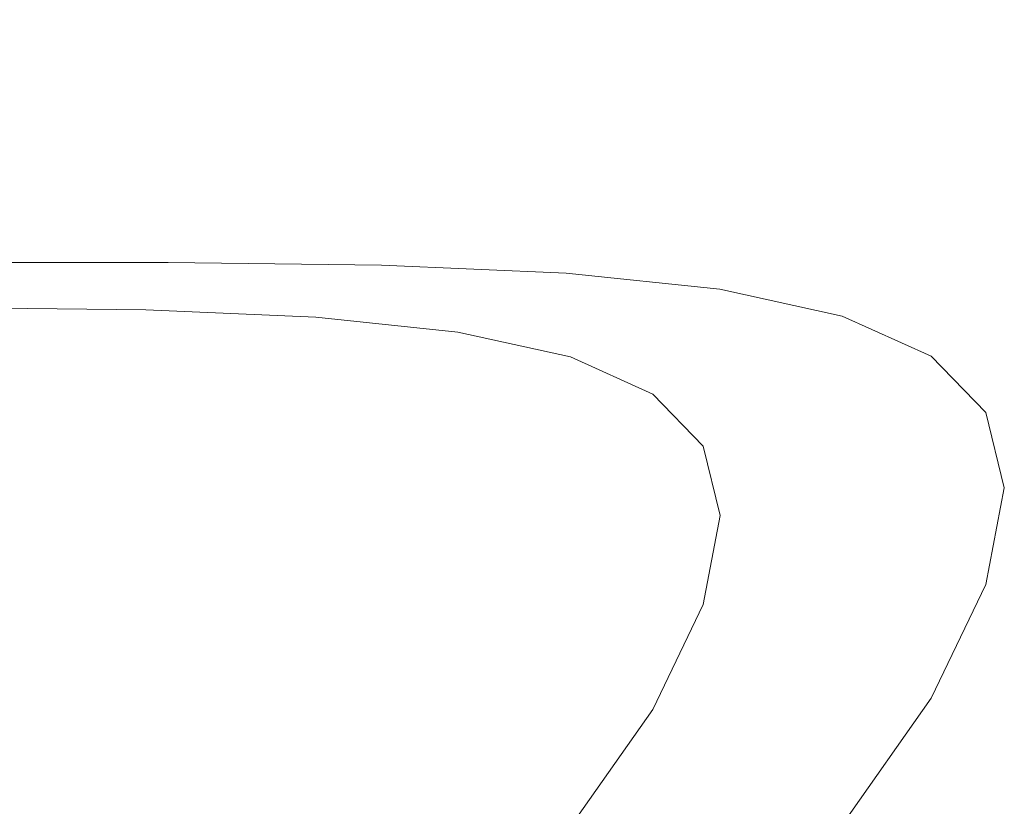
# Model space of a CAD drawing. Extents: x -107 to 107, y -126 to 0.
# Drawn here: x 15 to 21, y -102 to -98 of the extents above; entities that cross this region are included whole.
import ezdxf

# ---------------------------------------------------------------- set-up
doc = ezdxf.new("R2010")
doc.units = 0
doc.header["$LTSCALE"] = 500
doc.header["$MEASUREMENT"] = 0
doc.layers.add('FERRO_CHROM', color=7, linetype='Continuous')

msp = doc.modelspace()

# ---------------------------------------------------------------- linework, layer by layer
at = {"layer": 'FERRO_CHROM', "lineweight": 0}
for points, invisible_edges in [([(14.1963, -97.3904, -14.1923), (15.5126, -97.3904, -12.7322), (15.5126, -97.9163, -12.7322), (14.1963, -97.9163, -14.1923)], 7), ([(14.1963, -97.3904, 14.2002), (14.1963, -97.9163, 14.2002), (15.5126, -97.9163, 12.7401), (15.5126, -97.3904, 12.7401)], 15), ([(15.5126, -97.3904, -12.7322), (16.6777, -97.3904, -11.1464), (16.6777, -97.9163, -11.1464), (15.5126, -97.9163, -12.7322)], 15), ([(15.5126, -97.3904, 12.7401), (15.5126, -97.9163, 12.7401), (16.6777, -97.9163, 11.1543), (16.6777, -97.3904, 11.1543)], 15), ([(16.6777, -97.3904, -11.1464), (17.6842, -97.3904, -9.4527), (17.6842, -97.9163, -9.4527), (16.6777, -97.9163, -11.1464)], 15), ([(16.6777, -97.3904, 11.1543), (16.6777, -97.9163, 11.1543), (17.6842, -97.9163, 9.4606), (17.6842, -97.3904, 9.4606)], 15), ([(17.6842, -97.3904, 9.4606), (17.6842, -97.9163, 9.4606), (18.5246, -97.9163, 7.6771), (18.5246, -97.3904, 7.6771)], 15), ([(17.6842, -97.3904, -9.4527), (18.5246, -97.3904, -7.6692), (18.5246, -97.9163, -7.6692), (17.6842, -97.9163, -9.4527)], 15), ([(19.1915, -97.3904, 5.8217), (18.5246, -97.3904, 7.6771), (18.5246, -97.9163, 7.6771), (19.1915, -97.9163, 5.8217)], 15), ([(19.1915, -97.3904, -5.8138), (19.1915, -97.9163, -5.8138), (18.5246, -97.9163, -7.6692), (18.5246, -97.3904, -7.6692)], 15), ([(19.6774, -97.3904, 3.9124), (19.1915, -97.3904, 5.8217), (19.1915, -97.9163, 5.8217), (19.6774, -97.9163, 3.9124)], 15), ([(19.6774, -97.3904, -3.9045), (19.6774, -97.9163, -3.9045), (19.1915, -97.9163, -5.8138), (19.1915, -97.3904, -5.8138)], 15), ([(19.9749, -97.3904, -1.9593), (19.9749, -97.9163, -1.9593), (19.6774, -97.9163, -3.9045), (19.6774, -97.3904, -3.9045)], 15), ([(19.9749, -97.3904, 1.9671), (19.6774, -97.3904, 3.9124), (19.6774, -97.9163, 3.9124), (19.9749, -97.9163, 1.9671)], 15), ([(20.0765, -97.3904, 0.0039), (19.9749, -97.3904, 1.9671), (19.9749, -97.9163, 1.9671), (20.0765, -97.9163, 0.0039)], 15), ([(20.0765, -97.3904, 0.0039), (20.0765, -97.9163, 0.0039), (19.9749, -97.9163, -1.9593), (19.9749, -97.3904, -1.9593)], 15), ([(14.1963, -97.9163, -14.1923), (15.5126, -97.9163, -12.7322), (15.5103, -98.4436, -12.7304), (14.1942, -98.4436, -14.1902)], 15), ([(14.1963, -97.9163, 14.2002), (14.1942, -98.4436, 14.1981), (15.5103, -98.4436, 12.7383), (15.5126, -97.9163, 12.7401)], 15), ([(15.5126, -97.9163, -12.7322), (16.6777, -97.9163, -11.1464), (16.6753, -98.4436, -11.1447), (15.5103, -98.4436, -12.7304)], 15), ([(15.5126, -97.9163, 12.7401), (15.5103, -98.4436, 12.7383), (16.6753, -98.4436, 11.1526), (16.6777, -97.9163, 11.1543)], 15), ([(16.6777, -97.9163, 11.1543), (16.6753, -98.4436, 11.1526), (17.6816, -98.4436, 9.4592), (17.6842, -97.9163, 9.4606)], 15), ([(16.6777, -97.9163, -11.1464), (17.6842, -97.9163, -9.4527), (17.6816, -98.4436, -9.4513), (16.6753, -98.4436, -11.1447)], 15), ([(17.6842, -97.9163, 9.4606), (17.6816, -98.4436, 9.4592), (18.5219, -98.4436, 7.676), (18.5246, -97.9163, 7.6771)], 15), ([(17.6842, -97.9163, -9.4527), (18.5246, -97.9163, -7.6692), (18.5219, -98.4436, -7.6681), (17.6816, -98.4436, -9.4513)], 15), ([(19.1915, -97.9163, 5.8217), (18.5246, -97.9163, 7.6771), (18.5219, -98.4436, 7.676), (19.1887, -98.4436, 5.8208)], 15), ([(19.1915, -97.9163, -5.8138), (19.1887, -98.4436, -5.813), (18.5219, -98.4436, -7.6681), (18.5246, -97.9163, -7.6692)], 15), ([(19.6774, -97.9163, -3.9045), (19.6745, -98.4436, -3.9039), (19.1887, -98.4436, -5.813), (19.1915, -97.9163, -5.8138)], 15), ([(19.6774, -97.9163, 3.9124), (19.1915, -97.9163, 5.8217), (19.1887, -98.4436, 5.8208), (19.6745, -98.4436, 3.9118)], 15), ([(19.9749, -97.9163, -1.9593), (19.972, -98.4436, -1.959), (19.6745, -98.4436, -3.9039), (19.6774, -97.9163, -3.9045)], 15), ([(19.9749, -97.9163, 1.9671), (19.6774, -97.9163, 3.9124), (19.6745, -98.4436, 3.9118), (19.9719, -98.4436, 1.9669)], 15), ([(20.0765, -97.9163, 0.0039), (19.9749, -97.9163, 1.9671), (19.9719, -98.4436, 1.9669), (20.0736, -98.4436, 0.0039)], 15), ([(20.0765, -97.9163, 0.0039), (20.0736, -98.4436, 0.0039), (19.972, -98.4436, -1.959), (19.9749, -97.9163, -1.9593)], 15), ([(14.1942, -98.4436, 14.1981), (14.1879, -98.9737, 14.1919), (15.5035, -98.9737, 12.7327), (15.5103, -98.4436, 12.7383)], 15), ([(14.1942, -98.4436, -14.1902), (15.5103, -98.4436, -12.7304), (15.5035, -98.9737, -12.7248), (14.1879, -98.9737, -14.184)], 7), ([(15.5103, -98.4436, -12.7304), (16.6753, -98.4436, -11.1447), (16.6679, -98.9737, -11.1398), (15.5035, -98.9737, -12.7248)], 15), ([(15.5103, -98.4436, 12.7383), (15.5035, -98.9737, 12.7327), (16.6679, -98.9737, 11.1477), (16.6753, -98.4436, 11.1526)], 15), ([(16.6753, -98.4436, 11.1526), (16.6679, -98.9737, 11.1477), (17.6738, -98.9737, 9.455), (17.6816, -98.4436, 9.4592)], 15), ([(16.6753, -98.4436, -11.1447), (17.6816, -98.4436, -9.4513), (17.6738, -98.9737, -9.4472), (16.6679, -98.9737, -11.1398)], 15), ([(17.6816, -98.4436, 9.4592), (17.6738, -98.9737, 9.455), (18.5137, -98.9737, 7.6726), (18.5219, -98.4436, 7.676)], 15), ([(17.6816, -98.4436, -9.4513), (18.5219, -98.4436, -7.6681), (18.5137, -98.9737, -7.6647), (17.6738, -98.9737, -9.4472)], 15), ([(19.1887, -98.4436, -5.813), (19.1802, -98.9737, -5.8104), (18.5137, -98.9737, -7.6647), (18.5219, -98.4436, -7.6681)], 15), ([(19.1887, -98.4436, 5.8208), (18.5219, -98.4436, 7.676), (18.5137, -98.9737, 7.6726), (19.1802, -98.9737, 5.8183)], 15), ([(19.6745, -98.4436, 3.9118), (19.1887, -98.4436, 5.8208), (19.1802, -98.9737, 5.8183), (19.6658, -98.9737, 3.9101)], 15), ([(19.6745, -98.4436, -3.9039), (19.6658, -98.9737, -3.9022), (19.1802, -98.9737, -5.8104), (19.1887, -98.4436, -5.813)], 15), ([(19.972, -98.4436, -1.959), (19.9632, -98.9737, -1.9581), (19.6658, -98.9737, -3.9022), (19.6745, -98.4436, -3.9039)], 15), ([(19.9719, -98.4436, 1.9669), (19.6745, -98.4436, 3.9118), (19.6658, -98.9737, 3.9101), (19.9632, -98.9737, 1.966)], 15), ([(20.0736, -98.4436, 0.0039), (19.9719, -98.4436, 1.9669), (19.9632, -98.9737, 1.966), (20.0648, -98.9737, 0.0039)], 15), ([(20.0736, -98.4436, 0.0039), (20.0648, -98.9737, 0.0039), (19.9632, -98.9737, -1.9581), (19.972, -98.4436, -1.959)], 15), ([(14.1879, -98.9737, -14.184), (15.5035, -98.9737, -12.7248), (15.4898, -99.5078, -12.7136), (14.1754, -99.5078, -14.1715)], 15), ([(14.1879, -98.9737, 14.1919), (14.1754, -99.5078, 14.1794), (15.4898, -99.5078, 12.7214), (15.5035, -98.9737, 12.7327)], 15), ([(15.5035, -98.9737, 12.7327), (15.4898, -99.5078, 12.7214), (16.6532, -99.5078, 11.1379), (16.6679, -98.9737, 11.1477)], 15), ([(15.5035, -98.9737, -12.7248), (16.6679, -98.9737, -11.1398), (16.6532, -99.5078, -11.13), (15.4898, -99.5078, -12.7136)], 15), ([(16.6679, -98.9737, -11.1398), (17.6738, -98.9737, -9.4472), (17.6582, -99.5078, -9.4388), (16.6532, -99.5078, -11.13)], 15), ([(16.6679, -98.9737, 11.1477), (16.6532, -99.5078, 11.1379), (17.6582, -99.5078, 9.4467), (17.6738, -98.9737, 9.455)], 15), ([(17.6738, -98.9737, 9.455), (17.6582, -99.5078, 9.4467), (18.4974, -99.5078, 7.6658), (18.5137, -98.9737, 7.6726)], 15), ([(17.6738, -98.9737, -9.4472), (18.5137, -98.9737, -7.6647), (18.4974, -99.5078, -7.6579), (17.6582, -99.5078, -9.4388)], 15), ([(19.1802, -98.9737, -5.8104), (19.1633, -99.5078, -5.8053), (18.4974, -99.5078, -7.6579), (18.5137, -98.9737, -7.6647)], 15), ([(19.1802, -98.9737, 5.8183), (18.5137, -98.9737, 7.6726), (18.4974, -99.5078, 7.6658), (19.1633, -99.5078, 5.8131)], 15), ([(19.6658, -98.9737, -3.9022), (19.6485, -99.5078, -3.8988), (19.1633, -99.5078, -5.8053), (19.1802, -98.9737, -5.8104)], 15), ([(19.6658, -98.9737, 3.9101), (19.1802, -98.9737, 5.8183), (19.1633, -99.5078, 5.8131), (19.6485, -99.5078, 3.9067)], 15), ([(19.9632, -98.9737, 1.966), (19.6658, -98.9737, 3.9101), (19.6485, -99.5078, 3.9067), (19.9456, -99.5078, 1.9643)], 15), ([(19.9632, -98.9737, -1.9581), (19.9456, -99.5078, -1.9564), (19.6485, -99.5078, -3.8988), (19.6658, -98.9737, -3.9022)], 15), ([(20.0648, -98.9737, 0.0039), (19.9632, -98.9737, 1.966), (19.9456, -99.5078, 1.9643), (20.0471, -99.5078, 0.0039)], 15), ([(20.0648, -98.9737, 0.0039), (20.0471, -99.5078, 0.0039), (19.9456, -99.5078, -1.9564), (19.9632, -98.9737, -1.9581)], 15), ([(14.8491, -99.0381, -14.8451), (14.7057, -99.0702, -14.7018), (16.0693, -99.0702, -13.1893), (16.2259, -99.0381, -13.3179)], 15), ([(14.8491, -99.0381, -14.8451), (16.2259, -99.0381, -13.3179), (16.2259, -102.4081, -13.3179), (14.8491, -102.4081, -14.8451)], 6), ([(16.2259, -99.0381, -13.3179), (16.0693, -99.0702, -13.1893), (17.2762, -99.0854, -11.5465), (17.4446, -99.0534, -11.6591)], 7), ([(16.2259, -99.0381, -13.3179), (17.4446, -99.0534, -11.6591), (17.4446, -102.4215, -11.6591), (16.2259, -102.4081, -13.3179)], 15), ([(17.4446, -99.0534, -11.6591), (17.2762, -99.0854, -11.5465), (18.3188, -99.1309, -9.7921), (18.4974, -99.0993, -9.8876)], 15), ([(17.4446, -99.0534, -11.6591), (18.4974, -99.0993, -9.8876), (18.4974, -102.4617, -9.8876), (17.4446, -102.4215, -11.6591)], 14), ([(14.5624, -99.1023, -14.5584), (14.419, -99.1344, -14.4151), (15.756, -99.1344, -12.9321), (15.9126, -99.1023, -13.0607)], 15), ([(14.7057, -99.0702, -14.7018), (14.5624, -99.1023, -14.5584), (15.9126, -99.1023, -13.0607), (16.0693, -99.0702, -13.1893)], 15), ([(15.9126, -99.1023, -13.0607), (15.756, -99.1344, -12.9321), (16.9394, -99.1493, -11.3214), (17.1078, -99.1173, -11.4339)], 15), ([(16.0693, -99.0702, -13.1893), (15.9126, -99.1023, -13.0607), (17.1078, -99.1173, -11.4339), (17.2762, -99.0854, -11.5465)], 15), ([(17.2762, -99.0854, -11.5465), (17.1078, -99.1173, -11.4339), (18.1402, -99.1624, -9.6966), (18.3188, -99.1309, -9.7921)], 15), ([(18.4974, -99.0993, -9.8876), (18.3188, -99.1309, -9.7921), (19.1894, -99.2219, -7.9446), (19.3764, -99.1912, -8.022)], 7), ([(18.4974, -99.0993, -9.8876), (19.3764, -99.1912, -8.022), (19.3764, -102.5421, -8.022), (18.4974, -102.4617, -9.8876)], 15), ([(14.1323, -99.1987, -14.1284), (15.4427, -99.1987, -12.6749), (15.5994, -99.1665, -12.8035), (14.2757, -99.1665, -14.2717)], 15), ([(14.419, -99.1344, -14.4151), (14.2757, -99.1665, -14.2717), (15.5994, -99.1665, -12.8035), (15.756, -99.1344, -12.9321)], 15), ([(15.4427, -99.1987, -12.6749), (16.6026, -99.2132, -11.0962), (16.771, -99.1813, -11.2088), (15.5994, -99.1665, -12.8035)], 15), ([(15.756, -99.1344, -12.9321), (15.5994, -99.1665, -12.8035), (16.771, -99.1813, -11.2088), (16.9394, -99.1493, -11.3214)], 15), ([(16.9394, -99.1493, -11.3214), (16.771, -99.1813, -11.2088), (17.7831, -99.2254, -9.5056), (17.9617, -99.1939, -9.6011)], 15), ([(17.1078, -99.1173, -11.4339), (16.9394, -99.1493, -11.3214), (17.9617, -99.1939, -9.6011), (18.1402, -99.1624, -9.6966)], 15), ([(18.1402, -99.1624, -9.6966), (17.9617, -99.1939, -9.6011), (18.8153, -99.2831, -7.7896), (19.0023, -99.2525, -7.8671)], 15), ([(18.3188, -99.1309, -9.7921), (18.1402, -99.1624, -9.6966), (19.0023, -99.2525, -7.8671), (19.1894, -99.2219, -7.9446)], 15), ([(13.989, -99.2308, -13.985), (15.2861, -99.2308, -12.5463), (15.4427, -99.1987, -12.6749), (14.1323, -99.1987, -14.1284)], 15), ([(15.2861, -99.2308, -12.5463), (16.4342, -99.2452, -10.9836), (16.6026, -99.2132, -11.0962), (15.4427, -99.1987, -12.6749)], 15), ([(16.4342, -99.2452, -10.9836), (17.426, -99.2885, -9.3146), (17.6046, -99.257, -9.4101), (16.6026, -99.2132, -11.0962)], 15), ([(16.6026, -99.2132, -11.0962), (17.6046, -99.257, -9.4101), (17.7831, -99.2254, -9.5056), (16.771, -99.1813, -11.2088)], 15), ([(17.9617, -99.1939, -9.6011), (17.7831, -99.2254, -9.5056), (18.6282, -99.3138, -7.7121), (18.8153, -99.2831, -7.7896)], 15), ([(19.8802, -99.3736, -6.0226), (19.1894, -99.2219, -7.9446), (19.0023, -99.2525, -7.8671), (19.6864, -99.4027, -5.9638)], 15), ([(20.074, -99.3444, -6.0813), (19.3764, -99.1912, -8.022), (19.1894, -99.2219, -7.9446), (19.8802, -99.3736, -6.0226)], 14), ([(20.074, -99.3444, -6.0813), (20.074, -102.6761, -6.0813), (19.3764, -102.5421, -8.022), (19.3764, -99.1912, -8.022)], 15), ([(14.9728, -99.295, -12.2891), (16.0974, -99.3091, -10.7584), (16.2658, -99.2772, -10.871), (15.1294, -99.2629, -12.4177)], 14), ([(15.1294, -99.2629, -12.4177), (16.2658, -99.2772, -10.871), (16.4342, -99.2452, -10.9836), (15.2861, -99.2308, -12.5463)], 15), ([(16.0974, -99.3091, -10.7584), (17.0689, -99.3515, -9.1237), (17.2474, -99.32, -9.2192), (16.2658, -99.2772, -10.871)], 15), ([(16.2658, -99.2772, -10.871), (17.2474, -99.32, -9.2192), (17.426, -99.2885, -9.3146), (16.4342, -99.2452, -10.9836)], 15), ([(17.426, -99.2885, -9.3146), (18.2541, -99.3751, -7.5572), (18.4412, -99.3444, -7.6346), (17.6046, -99.257, -9.4101)], 15), ([(17.6046, -99.257, -9.4101), (18.4412, -99.3444, -7.6346), (18.6282, -99.3138, -7.7121), (17.7831, -99.2254, -9.5056)], 15), ([(19.6864, -99.4027, -5.9638), (19.0023, -99.2525, -7.8671), (18.8153, -99.2831, -7.7896), (19.4926, -99.4319, -5.9051)], 15), ([(14.9728, -99.295, -12.2891), (14.9728, -100.9559, -12.2891), (16.0974, -100.9683, -10.7584), (16.0974, -99.3091, -10.7584)], 15), ([(16.0974, -99.3091, -10.7584), (16.0974, -100.9683, -10.7584), (17.0689, -101.0054, -9.1237), (17.0689, -99.3515, -9.1237)], 7), ([(17.0689, -99.3515, -9.1237), (17.88, -99.4363, -7.4022), (18.0671, -99.4057, -7.4797), (17.2474, -99.32, -9.2192)], 15), ([(17.2474, -99.32, -9.2192), (18.0671, -99.4057, -7.4797), (18.2541, -99.3751, -7.5572), (17.426, -99.2885, -9.3146)], 15), ([(19.1633, -99.5078, -5.8053), (19.2988, -99.461, -5.8464), (18.6282, -99.3138, -7.7121), (18.4412, -99.3444, -7.6346)], 15), ([(19.4926, -99.4319, -5.9051), (18.8153, -99.2831, -7.7896), (18.6282, -99.3138, -7.7121), (19.2988, -99.461, -5.8464)], 15), ([(17.0689, -99.3515, -9.1237), (17.0689, -101.0054, -9.1237), (17.88, -101.0796, -7.4022), (17.88, -99.4363, -7.4022)], 7), ([(18.7175, -99.5485, -5.6701), (18.9113, -99.5193, -5.7289), (18.2541, -99.3751, -7.5572), (18.0671, -99.4057, -7.4797)], 15), ([(18.9113, -99.5193, -5.7289), (19.1633, -99.5078, -5.8053), (18.4412, -99.3444, -7.6346), (18.2541, -99.3751, -7.5572)], 15), ([(20.3835, -99.6011, -4.0448), (19.8802, -99.3736, -6.0226), (19.6864, -99.4027, -5.9638), (20.1848, -99.628, -4.0053)], 15), ([(20.5822, -99.5741, -4.0842), (20.074, -99.3444, -6.0813), (19.8802, -99.3736, -6.0226), (20.3835, -99.6011, -4.0448)], 15), ([(20.5822, -99.5741, -4.0842), (20.5822, -102.8772, -4.0842), (20.074, -102.6761, -6.0813), (20.074, -99.3444, -6.0813)], 7), ([(18.5237, -99.5777, -5.6114), (18.7175, -99.5485, -5.6701), (18.0671, -99.4057, -7.4797), (17.88, -99.4363, -7.4022)], 15), ([(18.5237, -99.5777, -5.6114), (17.88, -99.4363, -7.4022), (17.88, -101.0796, -7.4022), (18.5237, -101.2032, -5.6114)], 14), ([(19.9862, -99.6549, -3.9658), (19.4926, -99.4319, -5.9051), (19.2988, -99.461, -5.8464), (19.7875, -99.6819, -3.9264)], 15), ([(20.1848, -99.628, -4.0053), (19.6864, -99.4027, -5.9638), (19.4926, -99.4319, -5.9051), (19.9862, -99.6549, -3.9658)], 15), ([(19.2988, -99.461, -5.8464), (19.1633, -99.5078, -5.8053), (19.5888, -99.7088, -3.8869), (19.7875, -99.6819, -3.9264)], 15), ([(14.1546, -100.0474, 14.1585), (15.4671, -100.0474, 12.7028), (15.4898, -99.5078, 12.7214), (14.1754, -99.5078, 14.1794)], 7), ([(14.1546, -100.0474, -14.1507), (14.1754, -99.5078, -14.1715), (15.4898, -99.5078, -12.7136), (15.4671, -100.0474, -12.6949)], 15), ([(15.4671, -100.0474, 12.7028), (16.6288, -100.0474, 11.1216), (16.6532, -99.5078, 11.1379), (15.4898, -99.5078, 12.7214)], 15), ([(15.4671, -100.0474, -12.6949), (15.4898, -99.5078, -12.7136), (16.6532, -99.5078, -11.13), (16.6288, -100.0474, -11.1137)], 15), ([(16.6288, -100.0474, 11.1216), (17.6323, -100.0474, 9.4328), (17.6582, -99.5078, 9.4467), (16.6532, -99.5078, 11.1379)], 15), ([(16.6288, -100.0474, -11.1137), (16.6532, -99.5078, -11.13), (17.6582, -99.5078, -9.4388), (17.6323, -100.0474, -9.425)], 15), ([(17.6323, -100.0474, -9.425), (17.6582, -99.5078, -9.4388), (18.4974, -99.5078, -7.6579), (18.4702, -100.0474, -7.6467)], 15), ([(17.6323, -100.0474, 9.4328), (18.4702, -100.0474, 7.6546), (18.4974, -99.5078, 7.6658), (17.6582, -99.5078, 9.4467)], 15), ([(19.1352, -100.0474, 5.8046), (19.1633, -99.5078, 5.8131), (18.4974, -99.5078, 7.6658), (18.4702, -100.0474, 7.6546)], 15), ([(19.1352, -100.0474, -5.7967), (18.4702, -100.0474, -7.6467), (18.4974, -99.5078, -7.6579), (19.1633, -99.5078, -5.8053)], 15), ([(18.9927, -99.7896, -3.7685), (19.1914, -99.7627, -3.808), (18.7175, -99.5485, -5.6701), (18.5237, -99.5777, -5.6114)], 15), ([(19.1914, -99.7627, -3.808), (19.3901, -99.7357, -3.8474), (18.9113, -99.5193, -5.7289), (18.7175, -99.5485, -5.6701)], 15), ([(19.3901, -99.7357, -3.8474), (19.5888, -99.7088, -3.8869), (19.1633, -99.5078, -5.8053), (18.9113, -99.5193, -5.7289)], 15), ([(19.6196, -100.0474, -3.893), (19.1352, -100.0474, -5.7967), (19.1633, -99.5078, -5.8053), (19.6485, -99.5078, -3.8988)], 15), ([(19.6196, -100.0474, 3.9009), (19.6485, -99.5078, 3.9067), (19.1633, -99.5078, 5.8131), (19.1352, -100.0474, 5.8046)], 15), ([(19.9163, -100.0474, 1.9614), (19.9456, -99.5078, 1.9643), (19.6485, -99.5078, 3.9067), (19.6196, -100.0474, 3.9009)], 15), ([(19.8849, -100.0149, -1.9504), (19.6196, -100.0474, -3.893), (19.6485, -99.5078, -3.8988), (19.9456, -99.5078, -1.9564)], 15), ([(20.0176, -100.0474, 0.0039), (19.8849, -100.0149, -1.9504), (19.9456, -99.5078, -1.9564), (20.0471, -99.5078, 0.0039)], 15), ([(20.0176, -100.0474, 0.0039), (20.0471, -99.5078, 0.0039), (19.9456, -99.5078, 1.9643), (19.9163, -100.0474, 1.9614)], 15), ([(18.9927, -99.7896, -3.7685), (18.5237, -99.5777, -5.6114), (18.5237, -101.2032, -5.6114), (18.9927, -101.3887, -3.7685)], 14), ([(20.6917, -99.9196, -2.0297), (20.3835, -99.6011, -4.0448), (20.1848, -99.628, -4.0053), (20.49, -99.9434, -2.0099)], 15), ([(20.8934, -99.8957, -2.0495), (20.5822, -99.5741, -4.0842), (20.3835, -99.6011, -4.0448), (20.6917, -99.9196, -2.0297)], 15), ([(20.8934, -99.8957, -2.0495), (20.8934, -103.1586, -2.0495), (20.5822, -102.8772, -4.0842), (20.5822, -99.5741, -4.0842)], 7), ([(20.2883, -99.9672, -1.9901), (19.9862, -99.6549, -3.9658), (19.7875, -99.6819, -3.9264), (20.0866, -99.9911, -1.9703)], 15), ([(20.49, -99.9434, -2.0099), (20.1848, -99.628, -4.0053), (19.9862, -99.6549, -3.9658), (20.2883, -99.9672, -1.9901)], 15), ([(19.6832, -100.0387, -1.9306), (19.8849, -100.0149, -1.9504), (19.5888, -99.7088, -3.8869), (19.3901, -99.7357, -3.8474)], 15), ([(19.8849, -100.0149, -1.9504), (20.0866, -99.9911, -1.9703), (19.7875, -99.6819, -3.9264), (19.5888, -99.7088, -3.8869)], 15), ([(19.2799, -100.0864, -1.891), (19.4816, -100.0626, -1.9108), (19.1914, -99.7627, -3.808), (18.9927, -99.7896, -3.7685)], 7), ([(19.4816, -100.0626, -1.9108), (19.6832, -100.0387, -1.9306), (19.3901, -99.7357, -3.8474), (19.1914, -99.7627, -3.808)], 15), ([(19.2799, -100.0864, -1.891), (18.9927, -99.7896, -3.7685), (18.9927, -101.3887, -3.7685), (19.2799, -101.6484, -1.891)], 15), ([(20.9997, -100.3246, 0.0039), (20.8934, -99.8957, -2.0495), (20.6917, -99.9196, -2.0297), (20.797, -100.3443, 0.0039)], 15), ([(20.9997, -100.3246, 0.0039), (20.9997, -103.5338, 0.0039), (20.8934, -103.1586, -2.0495), (20.8934, -99.8957, -2.0495)], 7), ([(20.5943, -100.364, 0.0039), (20.49, -99.9434, -2.0099), (20.2883, -99.9672, -1.9901), (20.3916, -100.3837, 0.0039)], 15), ([(20.797, -100.3443, 0.0039), (20.6917, -99.9196, -2.0297), (20.49, -99.9434, -2.0099), (20.5943, -100.364, 0.0039)], 15), ([(19.9861, -100.423, 0.0039), (20.1888, -100.4034, 0.0039), (20.0866, -99.9911, -1.9703), (19.8849, -100.0149, -1.9504)], 15), ([(20.3916, -100.3837, 0.0039), (20.2883, -99.9672, -1.9901), (20.0866, -99.9911, -1.9703), (20.1888, -100.4034, 0.0039)], 15), ([(14.1234, -100.5938, 14.1273), (15.4329, -100.5938, 12.6747), (15.4671, -100.0474, 12.7028), (14.1546, -100.0474, 14.1585)], 15), ([(14.1234, -100.5938, -14.1194), (14.1546, -100.0474, -14.1507), (15.4671, -100.0474, -12.6949), (15.4329, -100.5938, -12.6669)], 15), ([(15.4329, -100.5938, -12.6669), (15.4671, -100.0474, -12.6949), (16.6288, -100.0474, -11.1137), (16.5921, -100.5938, -11.0891)], 15), ([(15.4329, -100.5938, 12.6747), (16.5921, -100.5938, 11.097), (16.6288, -100.0474, 11.1216), (15.4671, -100.0474, 12.7028)], 15), ([(16.5921, -100.5938, 11.097), (17.5934, -100.5938, 9.412), (17.6323, -100.0474, 9.4328), (16.6288, -100.0474, 11.1216)], 15), ([(16.5921, -100.5938, -11.0891), (16.6288, -100.0474, -11.1137), (17.6323, -100.0474, -9.425), (17.5934, -100.5938, -9.4042)], 15), ([(17.5934, -100.5938, -9.4042), (17.6323, -100.0474, -9.425), (18.4702, -100.0474, -7.6467), (18.4295, -100.5938, -7.6298)], 15), ([(17.5934, -100.5938, 9.412), (18.4295, -100.5938, 7.6377), (18.4702, -100.0474, 7.6546), (17.6323, -100.0474, 9.4328)], 15), ([(19.0929, -100.5938, 5.7918), (19.1352, -100.0474, 5.8046), (18.4702, -100.0474, 7.6546), (18.4295, -100.5938, 7.6377)], 15), ([(19.0929, -100.5938, -5.7839), (18.4295, -100.5938, -7.6298), (18.4702, -100.0474, -7.6467), (19.1352, -100.0474, -5.7967)], 15), ([(19.5764, -100.5938, -3.8844), (19.0929, -100.5938, -5.7839), (19.1352, -100.0474, -5.7967), (19.6196, -100.0474, -3.893)], 15), ([(19.5764, -100.5938, 3.8923), (19.6196, -100.0474, 3.9009), (19.1352, -100.0474, 5.8046), (19.0929, -100.5938, 5.7918)], 15), ([(19.378, -100.4821, 0.0039), (19.5807, -100.4624, 0.0039), (19.4816, -100.0626, -1.9108), (19.2799, -100.0864, -1.891)], 7), ([(19.5807, -100.4624, 0.0039), (19.7834, -100.4427, 0.0039), (19.6832, -100.0387, -1.9306), (19.4816, -100.0626, -1.9108)], 15), ([(19.6196, -100.0474, -3.893), (19.8849, -100.0149, -1.9504), (19.8723, -100.5938, -1.9492), (19.5764, -100.5938, -3.8844)], 15), ([(19.8723, -100.5938, 1.9571), (19.9163, -100.0474, 1.9614), (19.6196, -100.0474, 3.9009), (19.5764, -100.5938, 3.8923)], 15), ([(19.7834, -100.4427, 0.0039), (19.9861, -100.423, 0.0039), (19.8849, -100.0149, -1.9504), (19.6832, -100.0387, -1.9306)], 15), ([(19.9735, -100.5938, 0.0039), (19.8723, -100.5938, -1.9492), (19.8849, -100.0149, -1.9504), (20.0176, -100.0474, 0.0039)], 15), ([(19.9735, -100.5938, 0.0039), (20.0176, -100.0474, 0.0039), (19.9163, -100.0474, 1.9614), (19.8723, -100.5938, 1.9571)], 15), ([(19.378, -100.4821, 0.0039), (19.2799, -100.0864, -1.891), (19.2799, -101.6484, -1.891), (19.378, -101.9947, 0.0039)], 15), ([(20.797, -100.3443, 0.0039), (20.5943, -100.364, 0.0039), (20.49, -100.9047, 2.0178), (20.6917, -100.8903, 2.0376)], 15), ([(20.9997, -100.3246, 0.0039), (20.797, -100.3443, 0.0039), (20.6917, -100.8903, 2.0376), (20.8934, -100.8759, 2.0574)], 7), ([(20.9997, -100.3246, 0.0039), (20.8934, -100.8759, 2.0574), (20.8934, -104.0162, 2.0574), (20.9997, -103.5338, 0.0039)], 15), ([(19.9861, -100.423, 0.0039), (19.8849, -100.9478, 1.9583), (20.0866, -100.9334, 1.9781), (20.1888, -100.4034, 0.0039)], 15), ([(20.3916, -100.3837, 0.0039), (20.1888, -100.4034, 0.0039), (20.0866, -100.9334, 1.9781), (20.2883, -100.9191, 1.998)], 15), ([(20.5943, -100.364, 0.0039), (20.3916, -100.3837, 0.0039), (20.2883, -100.9191, 1.998), (20.49, -100.9047, 2.0178)], 15), ([(19.5807, -100.4624, 0.0039), (19.4816, -100.9765, 1.9187), (19.6832, -100.9622, 1.9385), (19.7834, -100.4427, 0.0039)], 15), ([(19.7834, -100.4427, 0.0039), (19.6832, -100.9622, 1.9385), (19.8849, -100.9478, 1.9583), (19.9861, -100.423, 0.0039)], 15), ([(19.378, -100.4821, 0.0039), (19.2799, -100.9909, 1.8988), (19.4816, -100.9765, 1.9187), (19.5807, -100.4624, 0.0039)], 15), ([(19.378, -100.4821, 0.0039), (19.378, -101.9947, 0.0039), (19.2799, -102.4398, 1.8988), (19.2799, -100.9909, 1.8988)], 7), ([(14.0796, -101.1484, -14.0757), (14.1234, -100.5938, -14.1194), (15.4329, -100.5938, -12.6669), (15.3851, -101.1484, -12.6276)], 14), ([(14.0796, -101.1484, 14.0836), (15.3851, -101.1484, 12.6355), (15.4329, -100.5938, 12.6747), (14.1234, -100.5938, 14.1273)], 7), ([(15.3851, -101.1484, -12.6276), (15.4329, -100.5938, -12.6669), (16.5921, -100.5938, -11.0891), (16.5407, -101.1484, -11.0548)], 15), ([(15.3851, -101.1484, 12.6355), (16.5407, -101.1484, 11.0627), (16.5921, -100.5938, 11.097), (15.4329, -100.5938, 12.6747)], 15), ([(16.5407, -101.1484, -11.0548), (16.5921, -100.5938, -11.0891), (17.5934, -100.5938, -9.4042), (17.5389, -101.1484, -9.375)], 15), ([(16.5407, -101.1484, 11.0627), (17.5389, -101.1484, 9.3829), (17.5934, -100.5938, 9.412), (16.5921, -100.5938, 11.097)], 15), ([(17.5389, -101.1484, 9.3829), (18.3724, -101.1484, 7.614), (18.4295, -100.5938, 7.6377), (17.5934, -100.5938, 9.412)], 15), ([(17.5389, -101.1484, -9.375), (17.5934, -100.5938, -9.4042), (18.4295, -100.5938, -7.6298), (18.3724, -101.1484, -7.6062)], 15), ([(19.0338, -101.1484, 5.7739), (19.0929, -100.5938, 5.7918), (18.4295, -100.5938, 7.6377), (18.3724, -101.1484, 7.614)], 15), ([(19.0338, -101.1484, -5.766), (18.3724, -101.1484, -7.6062), (18.4295, -100.5938, -7.6298), (19.0929, -100.5938, -5.7839)], 15), ([(19.5157, -101.1484, -3.8724), (19.0338, -101.1484, -5.766), (19.0929, -100.5938, -5.7839), (19.5764, -100.5938, -3.8844)], 15), ([(19.5157, -101.1484, 3.8803), (19.5764, -100.5938, 3.8923), (19.0929, -100.5938, 5.7918), (19.0338, -101.1484, 5.7739)], 15), ([(19.8108, -101.1484, 1.951), (19.8723, -100.5938, 1.9571), (19.5764, -100.5938, 3.8923), (19.5157, -101.1484, 3.8803)], 15), ([(19.8108, -101.1484, -1.9431), (19.5157, -101.1484, -3.8724), (19.5764, -100.5938, -3.8844), (19.8723, -100.5938, -1.9492)], 15), ([(19.9116, -101.1484, 0.0039), (19.9735, -100.5938, 0.0039), (19.8723, -100.5938, 1.9571), (19.8108, -101.1484, 1.951)], 15), ([(19.9116, -101.1484, 0.0039), (19.8108, -101.1484, -1.9431), (19.8723, -100.5938, -1.9492), (19.9735, -100.5938, 0.0039)], 15), ([(20.49, -100.9047, 2.0178), (20.2883, -100.9191, 1.998), (19.9862, -101.5495, 3.9737), (20.1848, -101.5414, 4.0132)], 15), ([(20.6917, -100.8903, 2.0376), (20.49, -100.9047, 2.0178), (20.1848, -101.5414, 4.0132), (20.3835, -101.5333, 4.0526)], 15), ([(20.8934, -100.8759, 2.0574), (20.6917, -100.8903, 2.0376), (20.3835, -101.5333, 4.0526), (20.5822, -101.5252, 4.0921)], 15), ([(20.8934, -100.8759, 2.0574), (20.5822, -101.5252, 4.0921), (20.5822, -104.5844, 4.0921), (20.8934, -104.0162, 2.0574)], 14), ([(14.9728, -100.9559, -12.2891), (14.9728, -102.6169, -12.2891), (16.0974, -102.6275, -10.7584), (16.0974, -100.9683, -10.7584)], 15), ([(19.4816, -100.9765, 1.9187), (19.1914, -101.582, 3.8159), (19.3901, -101.5738, 3.8553), (19.6832, -100.9622, 1.9385)], 15), ([(19.6832, -100.9622, 1.9385), (19.3901, -101.5738, 3.8553), (19.5888, -101.5657, 3.8948), (19.8849, -100.9478, 1.9583)], 15), ([(19.8849, -100.9478, 1.9583), (19.5888, -101.5657, 3.8948), (19.7875, -101.5576, 3.9343), (20.0866, -100.9334, 1.9781)], 15), ([(20.2883, -100.9191, 1.998), (20.0866, -100.9334, 1.9781), (19.7875, -101.5576, 3.9343), (19.9862, -101.5495, 3.9737)], 15), ([(16.0974, -100.9683, -10.7584), (16.0974, -102.6275, -10.7584), (17.0689, -102.6593, -9.1237), (17.0689, -101.0054, -9.1237)], 15), ([(17.0689, -101.0054, -9.1237), (17.0689, -102.6593, -9.1237), (17.88, -102.7229, -7.4022), (17.88, -101.0796, -7.4022)], 15), ([(19.2799, -100.9909, 1.8988), (18.9927, -101.59, 3.7764), (19.1914, -101.582, 3.8159), (19.4816, -100.9765, 1.9187)], 15), ([(19.2799, -100.9909, 1.8988), (19.2799, -102.4398, 1.8988), (18.9927, -102.9641, 3.7764), (18.9927, -101.59, 3.7764)], 7), ([(18.5237, -101.2032, -5.6114), (17.88, -101.0796, -7.4022), (17.88, -102.7229, -7.4022), (18.5237, -102.8288, -5.6114)], 15), ([(14.0213, -101.7125, 14.0253), (15.3214, -101.7125, 12.5832), (15.3851, -101.1484, 12.6355), (14.0796, -101.1484, 14.0836)], 7), ([(14.0213, -101.7125, -14.0174), (14.0796, -101.1484, -14.0757), (15.3851, -101.1484, -12.6276), (15.3214, -101.7125, -12.5753)], 14), ([(15.3214, -101.7125, -12.5753), (15.3851, -101.1484, -12.6276), (16.5407, -101.1484, -11.0548), (16.4722, -101.7125, -11.009)], 15), ([(15.3214, -101.7125, 12.5832), (16.4722, -101.7125, 11.0169), (16.5407, -101.1484, 11.0627), (15.3851, -101.1484, 12.6355)], 15), ([(16.4722, -101.7125, 11.0169), (17.4663, -101.7125, 9.3441), (17.5389, -101.1484, 9.3829), (16.5407, -101.1484, 11.0627)], 15), ([(16.4722, -101.7125, -11.009), (16.5407, -101.1484, -11.0548), (17.5389, -101.1484, -9.375), (17.4663, -101.7125, -9.3362)], 15), ([(17.4663, -101.7125, -9.3362), (17.5389, -101.1484, -9.375), (18.3724, -101.1484, -7.6062), (18.2963, -101.7125, -7.5746)], 15), ([(17.4663, -101.7125, 9.3441), (18.2963, -101.7125, 7.5825), (18.3724, -101.1484, 7.614), (17.5389, -101.1484, 9.3829)], 15), ([(18.955, -101.7125, 5.75), (19.0338, -101.1484, 5.7739), (18.3724, -101.1484, 7.614), (18.2963, -101.7125, 7.5825)], 15), ([(18.955, -101.7125, -5.7421), (18.2963, -101.7125, -7.5746), (18.3724, -101.1484, -7.6062), (19.0338, -101.1484, -5.766)], 15), ([(19.4349, -101.7125, 3.8642), (19.5157, -101.1484, 3.8803), (19.0338, -101.1484, 5.7739), (18.955, -101.7125, 5.75)], 15), ([(19.4349, -101.7125, -3.8563), (18.955, -101.7125, -5.7421), (19.0338, -101.1484, -5.766), (19.5157, -101.1484, -3.8724)], 15), ([(19.7288, -101.7125, 1.943), (19.8108, -101.1484, 1.951), (19.5157, -101.1484, 3.8803), (19.4349, -101.7125, 3.8642)], 15), ([(19.7288, -101.7125, -1.9351), (19.4349, -101.7125, -3.8563), (19.5157, -101.1484, -3.8724), (19.8108, -101.1484, -1.9431)], 15), ([(19.8291, -101.7125, 0.0039), (19.9116, -101.1484, 0.0039), (19.8108, -101.1484, 1.951), (19.7288, -101.7125, 1.943)], 15), ([(19.8291, -101.7125, 0.0039), (19.7288, -101.7125, -1.9351), (19.8108, -101.1484, -1.9431), (19.9116, -101.1484, 0.0039)], 15), ([(18.9927, -101.3887, -3.7685), (18.5237, -101.2032, -5.6114), (18.5237, -102.8288, -5.6114), (18.9927, -102.9878, -3.7685)], 15), ([(19.2799, -101.6484, -1.891), (18.9927, -101.3887, -3.7685), (18.9927, -102.9878, -3.7685), (19.2799, -103.2104, -1.891)], 15), ([(20.5822, -101.5252, 4.0921), (20.3835, -101.5333, 4.0526), (19.8802, -102.2489, 6.0305), (20.074, -102.2478, 6.0892)], 7), ([(20.5822, -101.5252, 4.0921), (20.074, -102.2478, 6.0892), (20.074, -105.2166, 6.0892), (20.5822, -104.5844, 4.0921)], 15), ([(18.9927, -101.59, 3.7764), (18.5237, -102.2569, 5.6193), (18.7175, -102.2557, 5.678), (19.1914, -101.582, 3.8159)], 15), ([(19.1914, -101.582, 3.8159), (18.7175, -102.2557, 5.678), (18.8536, -102.2876, 5.7193), (19.3901, -101.5738, 3.8553)], 15), ([(19.3901, -101.5738, 3.8553), (18.8536, -102.2876, 5.7193), (19.1051, -102.2535, 5.7955), (19.5888, -101.5657, 3.8948)], 15), ([(19.5888, -101.5657, 3.8948), (19.1051, -102.2535, 5.7955), (19.2988, -102.2523, 5.8542), (19.7875, -101.5576, 3.9343)], 15), ([(19.9862, -101.5495, 3.9737), (19.7875, -101.5576, 3.9343), (19.2988, -102.2523, 5.8542), (19.4926, -102.2512, 5.913)], 15), ([(20.1848, -101.5414, 4.0132), (19.9862, -101.5495, 3.9737), (19.4926, -102.2512, 5.913), (19.6864, -102.2501, 5.9717)], 15), ([(20.3835, -101.5333, 4.0526), (20.1848, -101.5414, 4.0132), (19.6864, -102.2501, 5.9717), (19.8802, -102.2489, 6.0305)], 15), ([(18.9927, -101.59, 3.7764), (18.9927, -102.9641, 3.7764), (18.5237, -103.5476, 5.6192), (18.5237, -102.2569, 5.6193)], 7), ([(19.378, -101.9947, 0.0039), (19.2799, -101.6484, -1.891), (19.2799, -103.2104, -1.891), (19.378, -103.5072, 0.0039)], 15), ([(15.3214, -101.7125, -12.5753), (16.4722, -101.7125, -11.009), (16.3841, -102.2876, -10.9501), (15.2395, -102.2876, -12.508)], 15), ([(15.3214, -101.7125, 12.5832), (15.2395, -102.2876, 12.5159), (16.3841, -102.2876, 10.958), (16.4722, -101.7125, 11.0169)], 15), ([(16.4722, -101.7125, -11.009), (17.4663, -101.7125, -9.3362), (17.3729, -102.2876, -9.2862), (16.3841, -102.2876, -10.9501)], 15), ([(16.4722, -101.7125, 11.0169), (16.3841, -102.2876, 10.958), (17.3729, -102.2876, 9.2941), (17.4663, -101.7125, 9.3441)], 15), ([(17.4663, -101.7125, -9.3362), (18.2963, -101.7125, -7.5746), (18.1985, -102.2876, -7.5341), (17.3729, -102.2876, -9.2862)], 15), ([(17.4663, -101.7125, 9.3441), (17.3729, -102.2876, 9.2941), (18.1985, -102.2876, 7.542), (18.2963, -101.7125, 7.5825)], 15), ([(18.955, -101.7125, 5.75), (18.2963, -101.7125, 7.5825), (18.1985, -102.2876, 7.542), (18.8536, -102.2876, 5.7193)], 15), ([(18.955, -101.7125, -5.7421), (18.8536, -102.2876, -5.7114), (18.1985, -102.2876, -7.5341), (18.2963, -101.7125, -7.5746)], 15), ([(19.4349, -101.7125, 3.8642), (18.955, -101.7125, 5.75), (18.8536, -102.2876, 5.7193), (19.331, -102.2876, 3.8436)], 15), ([(19.4349, -101.7125, -3.8563), (19.331, -102.2876, -3.8357), (18.8536, -102.2876, -5.7114), (18.955, -101.7125, -5.7421)], 15), ([(19.7288, -101.7125, -1.9351), (19.6233, -102.2876, -1.9247), (19.331, -102.2876, -3.8357), (19.4349, -101.7125, -3.8563)], 15), ([(19.7288, -101.7125, 1.943), (19.4349, -101.7125, 3.8642), (19.331, -102.2876, 3.8436), (19.6233, -102.2876, 1.9326)], 15), ([(19.8291, -101.7125, 0.0039), (19.7231, -102.2876, 0.0039), (19.6233, -102.2876, -1.9247), (19.7288, -101.7125, -1.9351)], 15), ([(19.8291, -101.7125, 0.0039), (19.7288, -101.7125, 1.943), (19.6233, -102.2876, 1.9326), (19.7231, -102.2876, 0.0039)], 15), ([(19.378, -101.9947, 0.0039), (19.378, -103.5072, 0.0039), (19.2799, -103.8888, 1.8988), (19.2799, -102.4398, 1.8988)], 15)]:
    msp.add_3dface(points, dxfattribs=dict(at, invisible_edges=invisible_edges))

doc.saveas('drawing.dxf')
